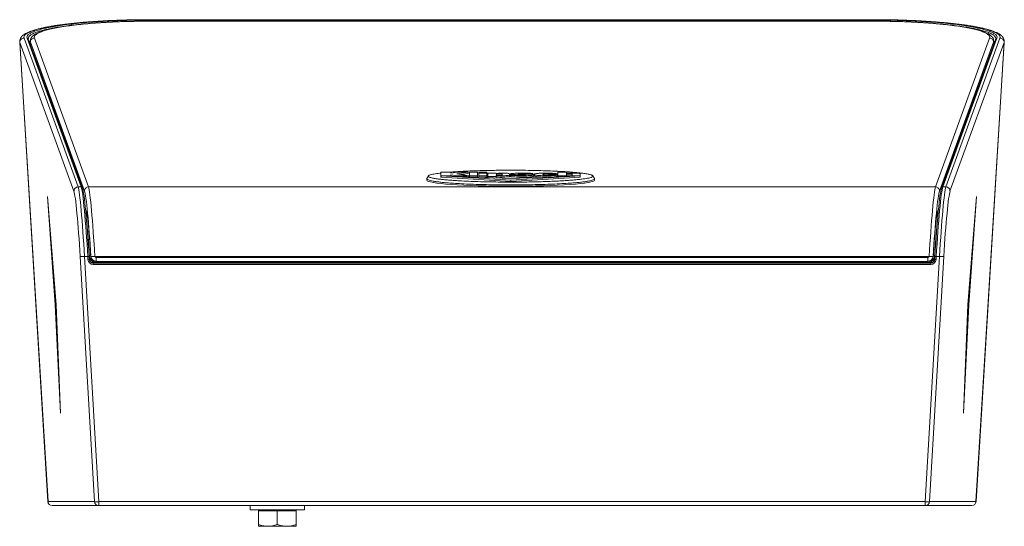
# Model space of a CAD drawing. Units: inches. Extents: x 2.9 to 44.8, y 5.7 to 43.
# Drawn here: x 3.1 to 17.8, y 5.7 to 13.3 of the extents above; entities that cross this region are included whole.
import ezdxf

# ---------------------------------------------------------------- set-up
doc = ezdxf.new("R2010")
doc.units = ezdxf.units.IN
doc.header["$MEASUREMENT"] = 0

msp = doc.modelspace()

# ---------------------------------------------------------------- linework, layer by layer
at = {"color": 250, "linetype": 'Continuous', "lineweight": 15, "true_color": 0x191924}
for p, q in [((15.888, 13.229), (5.053, 13.229)), ((15.888, 13.229), (5.053, 13.229)), ((15.886, 13.252), (5.055, 13.252)), ((15.886, 13.251), (5.055, 13.251)), ((5.057, 13.246), (15.884, 13.246)), ((3.138, 12.922), (3.559, 6.075)), ((3.139, 12.921), (3.139, 12.922)), ((3.141, 12.911), (3.56, 6.075)), ((3.947, 10.696), (3.141, 12.911)), ((3.203, 12.977), (4.009, 10.762)), ((4.055, 10.762), (3.248, 12.978)), ((4.073, 10.749), (3.267, 12.966)), ((3.296, 12.926), (3.299, 12.877)), ((4.105, 10.7), (3.298, 12.916)), ((3.357, 12.978), (4.164, 10.762)), ((17.584, 12.978), (16.778, 10.762)), ((16.837, 10.7), (17.643, 12.916)), ((17.675, 12.966), (16.868, 10.749)), ((17.693, 12.978), (16.886, 10.762)), ((17.738, 12.977), (16.932, 10.762)), ((16.994, 10.696), (17.801, 12.911)), ((17.801, 12.911), (17.381, 6.075)), ((17.382, 6.075), (17.803, 12.922)), ((17.642, 12.877), (17.645, 12.926)), ((17.674, 12.964), (17.675, 12.971)), ((17.802, 12.921), (17.802, 12.922)), ((9.201, 10.883), (9.204, 10.887)), ((9.201, 10.883), (9.201, 10.863)), ((9.225, 10.926), (9.203, 10.887)), ((9.41, 10.981), (9.41, 10.929)), ((9.559, 10.981), (9.41, 10.981)), ((9.41, 10.929), (9.559, 10.929)), ((9.41, 10.929), (9.41, 10.909)), ((9.41, 10.909), (9.417, 10.909)), ((9.417, 10.926), (10.451, 10.864)), ((10.451, 10.889), (9.417, 10.926)), ((9.417, 10.926), (9.417, 10.907)), ((9.417, 10.907), (10.451, 10.844)), ((9.559, 10.965), (9.559, 10.981)), ((9.657, 10.981), (9.559, 10.965)), ((9.559, 10.943), (9.659, 10.929)), ((9.559, 10.929), (9.559, 10.943)), ((9.559, 10.929), (9.559, 10.921)), ((9.559, 10.924), (9.583, 10.92)), ((9.649, 10.955), (9.817, 10.981)), ((9.83, 10.929), (9.649, 10.955)), ((9.817, 10.981), (9.657, 10.981)), ((9.659, 10.929), (9.83, 10.929)), ((9.659, 10.929), (9.659, 10.917)), ((9.714, 10.945), (9.817, 10.961)), ((9.817, 10.981), (9.817, 10.961)), ((9.83, 10.929), (9.83, 10.911)), ((9.958, 10.981), (9.838, 10.981)), ((9.838, 10.981), (9.838, 10.929)), ((9.838, 10.929), (9.838, 10.911)), ((9.838, 10.929), (9.958, 10.929)), ((9.885, 10.909), (9.958, 10.909)), ((9.958, 10.929), (9.958, 10.981)), ((9.958, 10.929), (9.958, 10.909)), ((10.095, 10.981), (9.978, 10.981)), ((9.978, 10.981), (9.978, 10.971)), ((9.978, 10.971), (9.978, 10.965)), ((9.978, 10.971), (10.095, 10.971)), ((10.095, 10.965), (9.978, 10.965)), ((9.978, 10.965), (9.978, 10.929)), ((9.978, 10.929), (10.095, 10.929)), ((9.978, 10.929), (9.978, 10.909)), ((9.978, 10.909), (10.095, 10.909)), ((10.095, 10.971), (10.095, 10.981)), ((10.095, 10.971), (10.095, 10.965)), ((10.095, 10.929), (10.095, 10.965)), ((10.095, 10.929), (10.095, 10.909)), ((10.113, 10.965), (10.113, 10.915)), ((10.235, 10.965), (10.113, 10.965)), ((10.113, 10.915), (10.113, 10.901)), ((10.113, 10.915), (10.235, 10.915)), ((10.235, 10.961), (10.235, 10.965)), ((10.235, 10.915), (10.235, 10.931)), ((10.235, 10.915), (10.235, 10.897)), ((10.24, 10.955), (10.24, 10.939)), ((10.323, 10.938), (10.323, 10.954)), ((10.435, 10.934), (10.435, 10.958)), ((10.435, 10.938), (10.435, 10.954)), ((10.435, 10.938), (10.435, 10.919)), ((10.444, 10.956), (10.444, 10.939)), ((10.565, 10.939), (10.444, 10.939)), ((10.444, 10.939), (10.444, 10.92)), ((11.485, 10.926), (10.451, 10.889)), ((10.451, 10.864), (11.485, 10.926)), ((10.451, 10.844), (11.485, 10.907)), ((10.451, 10.864), (10.451, 10.844)), ((10.563, 10.958), (10.563, 10.955)), ((10.666, 10.955), (10.785, 10.955)), ((10.666, 10.955), (10.666, 10.952)), ((10.785, 10.955), (10.785, 10.946)), ((10.795, 10.919), (10.795, 10.943)), ((10.8, 10.947), (10.8, 10.928)), ((11.029, 10.952), (11.145, 10.952)), ((11.029, 10.952), (11.029, 10.944)), ((11.145, 10.944), (11.029, 10.944)), ((11.145, 10.952), (11.145, 10.944)), ((11.145, 10.944), (11.145, 10.924)), ((11.155, 10.981), (11.155, 10.929)), ((11.283, 10.981), (11.155, 10.981)), ((11.155, 10.929), (11.283, 10.929)), ((11.155, 10.929), (11.155, 10.914)), ((11.283, 10.962), (11.283, 10.981)), ((11.283, 10.929), (11.283, 10.954)), ((11.283, 10.929), (11.283, 10.919)), ((11.366, 10.954), (11.366, 10.929)), ((11.366, 10.929), (11.485, 10.929)), ((11.366, 10.929), (11.366, 10.922)), ((11.485, 10.929), (11.485, 10.96)), ((11.485, 10.929), (11.485, 10.926)), ((11.485, 10.926), (11.485, 10.907)), ((11.7, 10.887), (11.677, 10.926)), ((11.701, 10.863), (11.701, 10.883)), ((4.009, 10.762), (4.055, 10.762)), ((4.073, 10.749), (4.074, 10.747)), ((4.074, 10.747), (4.075, 10.744)), ((4.164, 10.762), (16.778, 10.762)), ((16.867, 10.747), (16.868, 10.749)), ((16.867, 10.744), (16.867, 10.747)), ((16.932, 10.762), (16.886, 10.762)), ((3.68, 9.008), (3.551, 10.621)), ((3.551, 10.621), (3.667, 9.008)), ((17.391, 10.621), (17.262, 9.008)), ((17.274, 9.008), (17.391, 10.621)), ((4.131, 10.392), (4.119, 10.425)), ((16.81, 10.392), (16.822, 10.425)), ((4.254, 6.075), (4.04, 9.727)), ((4.102, 9.727), (4.316, 6.075)), ((4.152, 9.727), (4.102, 9.727)), ((4.155, 9.682), (4.152, 9.727)), ((4.176, 9.675), (4.172, 9.732)), ((4.175, 9.684), (4.172, 9.729)), ((4.172, 9.729), (4.172, 9.729)), ((4.174, 9.725), (4.182, 9.703)), ((4.176, 9.746), (4.196, 9.746)), ((4.176, 9.746), (4.177, 9.731)), ((4.189, 9.655), (4.186, 9.694)), ((4.201, 9.71), (4.203, 9.705)), ((4.257, 9.727), (16.684, 9.727)), ((4.277, 9.709), (16.665, 9.709)), ((16.839, 9.727), (16.625, 6.075)), ((16.687, 6.075), (16.901, 9.727)), ((16.739, 9.705), (16.74, 9.71)), ((16.765, 9.746), (16.746, 9.746)), ((16.753, 9.655), (16.755, 9.694)), ((16.759, 9.703), (16.767, 9.725)), ((16.765, 9.746), (16.764, 9.731)), ((16.766, 9.675), (16.769, 9.732)), ((16.769, 9.729), (16.767, 9.684)), ((16.769, 9.729), (16.769, 9.729)), ((16.789, 9.727), (16.786, 9.682)), ((16.789, 9.727), (16.839, 9.727)), ((4.23, 9.64), (4.234, 9.628)), ((4.263, 9.64), (4.23, 9.64)), ((4.234, 9.628), (4.234, 9.607)), ((4.234, 9.628), (16.707, 9.628)), ((16.707, 9.607), (4.234, 9.607)), ((4.275, 9.639), (4.739, 9.639)), ((4.277, 9.653), (16.665, 9.653)), ((4.739, 9.653), (4.739, 9.639)), ((16.203, 9.64), (4.739, 9.64)), ((4.77, 9.645), (4.77, 9.653)), ((16.171, 9.645), (4.77, 9.645)), ((4.77, 9.645), (4.775, 9.64)), ((4.798, 9.648), (4.798, 9.653)), ((16.144, 9.648), (4.798, 9.648)), ((16.144, 9.648), (16.144, 9.653)), ((16.171, 9.645), (16.166, 9.64)), ((16.171, 9.645), (16.171, 9.653)), ((16.203, 9.653), (16.203, 9.639)), ((16.666, 9.639), (16.203, 9.639)), ((16.712, 9.64), (16.679, 9.64)), ((16.707, 9.628), (16.712, 9.64)), ((16.707, 9.628), (16.707, 9.607)), ((3.667, 9.008), (3.748, 7.395)), ((3.748, 7.395), (3.68, 9.008)), ((17.262, 9.008), (17.193, 7.395)), ((17.193, 7.395), (17.274, 9.008)), ((3.56, 6.075), (4.254, 6.075)), ((4.316, 6.016), (3.622, 6.016)), ((4.316, 6.075), (16.625, 6.075)), ((4.316, 6.016), (4.316, 6.075)), ((16.625, 6.016), (4.316, 6.016)), ((6.569, 6.016), (6.569, 5.951)), ((7.381, 5.951), (7.381, 6.016)), ((16.625, 6.016), (16.625, 6.075)), ((16.625, 6.016), (17.319, 6.016)), ((17.381, 6.075), (16.687, 6.075)), ((7.381, 5.951), (6.569, 5.951)), ((6.694, 5.951), (6.694, 5.936)), ((6.694, 5.936), (6.694, 5.733)), ((6.694, 5.936), (6.834, 5.936)), ((6.834, 5.936), (6.975, 5.936)), ((6.975, 5.936), (6.975, 5.733)), ((6.975, 5.936), (7.115, 5.936)), ((7.115, 5.936), (7.256, 5.936)), ((7.256, 5.936), (7.256, 5.951)), ((7.256, 5.936), (7.256, 5.733)), ((6.694, 5.708), (6.834, 5.708)), ((6.834, 5.708), (7.115, 5.708)), ((7.256, 5.708), (7.115, 5.708))]:
    msp.add_line(p, q, dxfattribs=at)
at = {"color": 251, "linetype": 'Continuous', "lineweight": 15, "true_color": 0x6a6a6a}
for p, q in [((5.053, 13.229), (5.053, 13.229)), ((5.055, 13.251), (5.055, 13.252)), ((5.057, 13.246), (5.057, 13.229)), ((15.884, 13.246), (15.884, 13.229)), ((15.886, 13.251), (15.886, 13.252)), ((15.888, 13.229), (15.888, 13.229)), ((3.298, 12.916), (3.301, 12.872)), ((17.643, 12.916), (17.641, 12.872)), ((4.131, 10.392), (4.122, 10.392)), ((16.81, 10.392), (16.819, 10.392)), ((4.171, 9.747), (4.177, 9.731)), ((4.196, 9.732), (4.198, 9.728)), ((4.277, 9.653), (4.277, 9.709)), ((16.665, 9.653), (16.665, 9.709)), ((16.745, 9.732), (16.743, 9.728)), ((16.77, 9.747), (16.764, 9.731)), ((3.56, 6.075), (3.56, 6.075)), ((17.382, 6.075), (17.381, 6.075))]:
    msp.add_line(p, q, dxfattribs=at)
at = {"color": 250, "linetype": 'Continuous', "lineweight": 15, "true_color": 0x191924}
for centre, radius, start, end in [((3.203, 12.915), 0.0626, 90.2082, 182.8165), ((3.357, 12.919), 0.0592, 90.2082, 182.8165), ((17.584, 12.919), 0.0592, 357.1835, 89.7918), ((17.738, 12.915), 0.0626, 357.1835, 89.7918), ((4.01, 10.699), 0.0626, 90.2082, 182.8165), ((4.164, 10.703), 0.0592, 90.2082, 182.8165), ((16.777, 10.703), 0.0592, 357.1835, 89.7918), ((16.932, 10.699), 0.0626, 357.1835, 89.7918), ((4.071, 10.009), 0.284, 263.703, 276.297), ((4.227, 9.997), 0.271, 263.784, 276.2745), ((4.221, 9.991), 0.266, 265.025, 277.6984), ((16.714, 9.997), 0.271, 263.7255, 276.216), ((16.72, 9.991), 0.266, 262.3016, 274.975), ((16.87, 10.009), 0.284, 263.703, 276.297), ((3.621, 6.079), 0.0625, 183.6069, 270), ((3.622, 6.079), 0.0625, 183.4721, 269.9762), ((4.285, 6.357), 0.284, 263.703, 276.297), ((4.316, 6.079), 0.0625, 183.4721, 269.9762), ((16.656, 6.357), 0.284, 263.703, 276.297), ((16.625, 6.079), 0.0625, 270.0238, 356.5279), ((17.319, 6.079), 0.0625, 270.0238, 356.5279), ((17.32, 6.079), 0.0625, 270, 356.3371)]:
    msp.add_arc(centre, radius, start, end, dxfattribs=at)
at = {"color": 251, "linetype": 'Continuous', "lineweight": 15, "true_color": 0x6a6a6a}
for centre, radius, start, end in [((3.248, 12.959), 0.0195, 20.1371, 90.6642), ((17.693, 12.959), 0.0195, 89.3968, 159.8019), ((4.055, 10.742), 0.0195, 20.1371, 90.6642), ((16.886, 10.742), 0.0195, 89.3968, 159.8019), ((4.153, 9.807), 0.0799, 269.7154, 283.944), ((4.155, 9.762), 0.0799, 269.7154, 283.944), ((16.786, 9.762), 0.0799, 256.056, 270.2846), ((16.789, 9.807), 0.0799, 256.056, 270.2846)]:
    msp.add_arc(centre, radius, start, end, dxfattribs=at)
at = {"color": 250, "linetype": 'Continuous', "lineweight": 15, "true_color": 0x191924}
for centre, major_axis, ratio, start_param, end_param in [((10.451, 10.863), (1.25, 0), 0.073375, 3.141593, 6.282964), ((11.324, 10.954), (0.0416, 0), 0.067614, 0, 3.141593), ((11.324, 10.934), (0.0416, 0), 0.067614, 0, 3.141593), ((4.06, 9.787), (-0.057, 0.984), 0.039719, 4.649022, 6.141278), ((4.108, 9.787), (-0.059, 0.984), 0.041551, 4.648805, 6.141062), ((4.127, 9.788), (-0.059, 0.965), 0.042393, 4.648703, 6.140959), ((4.214, 9.787), (-0.057, 0.984), 0.039867, 4.649515, 6.141261), ((16.727, 9.787), (0.057, 0.984), 0.039867, 0.141924, 1.63367), ((16.814, 9.788), (0.059, 0.965), 0.042393, 0.142226, 1.634483), ((16.834, 9.787), (0.059, 0.984), 0.041551, 0.142123, 1.63438), ((16.881, 9.787), (0.057, 0.984), 0.039719, 0.141907, 1.634164), ((3.997, 9.783), (-0.057, 0.922), 0.042393, 4.648703, 6.140959), ((4.155, 9.784), (-0.057, 0.925), 0.042393, 4.649213, 6.140959), ((16.786, 9.784), (0.057, 0.925), 0.042393, 0.142226, 1.633972), ((16.944, 9.783), (0.057, 0.922), 0.042393, 0.142226, 1.634483), ((4.234, 9.686), (0.0563, -0.0554), 0.996026, 3.974906, 5.491126), ((4.267, 9.758), (0.0986, 0), 0.989, 3.384295, 3.487137), ((4.234, 9.687), (-0.0343, 0.0486), 0.991925, 1.012165, 2.528385), ((4.275, 9.736), (0.0986, 0), 0.989, 3.196168, 4.712389), ((4.275, 9.736), (0.0788, 0), 0.989, 3.487137, 4.712389), ((4.277, 9.732), (0.0753, 0.0231), 0.992337, 3.192086, 3.379452), ((4.277, 9.729), (0.0141, -0.0138), 0.996026, 3.99887, 5.491126), ((16.665, 9.729), (0.0141, 0.0138), 0.996026, 3.933652, 5.425908), ((16.666, 9.736), (0.0986, 0), 0.989, 4.712389, 6.22861), ((16.666, 9.736), (0.0788, 0), 0.989, 4.712389, 5.937641), ((16.708, 9.687), (0.0343, 0.0486), 0.991925, 3.7548, 5.271021), ((16.708, 9.686), (0.0563, 0.0554), 0.996026, 3.933652, 5.449872), ((16.665, 9.732), (0.0753, -0.0231), 0.992337, 6.052428, 6.499696), ((16.674, 9.758), (0.0986, 0), 0.989, 5.937641, 6.040483), ((4.232, 9.691), (0.0587, 0.0088), 0.86379, 3.374877, 4.540058), ((16.709, 9.691), (0.0587, -0.0088), 0.86379, 4.88472, 6.049901)]:
    msp.add_ellipse(centre, major_axis=major_axis, ratio=ratio, start_param=start_param, end_param=end_param, dxfattribs=at)
at = {"color": 251, "linetype": 'Continuous', "lineweight": 15, "true_color": 0x6a6a6a}
msp.add_ellipse((4.277, 9.732), major_axis=(0.0753, 0.0231), ratio=0.992337, start_param=2.925082, end_param=3.192086, dxfattribs=at)
at = {"color": 250, "linetype": 'Continuous', "lineweight": 15, "true_color": 0x191924}
for points, knots in [([(4.935, 13.251), (4.919, 13.251), (4.869, 13.25), (4.785, 13.249), (4.686, 13.246), (4.584, 13.243), (4.482, 13.239), (4.379, 13.234), (4.278, 13.227), (4.18, 13.22), (4.083, 13.213), (3.99, 13.204), (3.9, 13.195), (3.815, 13.185), (3.734, 13.174), (3.658, 13.163), (3.587, 13.151), (3.52, 13.138), (3.458, 13.124), (3.401, 13.11), (3.349, 13.095), (3.301, 13.079), (3.259, 13.062), (3.221, 13.044), (3.193, 13.025), (3.171, 13.006), (3.155, 12.985), (3.143, 12.961), (3.139, 12.938), (3.14, 12.926), (3.14, 12.921)], [0, 0, 0, 0, 0.017383, 0.051578, 0.088306, 0.123527, 0.161273, 0.199361, 0.237763, 0.27642, 0.315266, 0.354225, 0.393216, 0.432138, 0.470925, 0.509545, 0.548055, 0.58685, 0.626152, 0.66593, 0.706173, 0.746916, 0.788281, 0.830541, 0.874086, 0.901988, 0.928054, 0.955149, 0.981664, 1, 1, 1, 1]), ([(5.055, 13.251), (4.928, 13.251), (4.803, 13.249), (4.649, 13.245), (4.618, 13.244), (4.557, 13.241), (4.526, 13.24), (4.436, 13.236), (4.378, 13.233), (4.263, 13.226), (4.207, 13.222), (4.098, 13.213), (4.045, 13.209), (3.89, 13.193), (3.796, 13.182), (3.667, 13.163), (3.627, 13.156), (3.569, 13.146), (3.551, 13.142), (3.515, 13.135), (3.498, 13.131), (3.415, 13.112), (3.36, 13.097), (3.306, 13.076), (3.296, 13.072), (3.277, 13.064), (3.268, 13.059), (3.244, 13.047), (3.232, 13.038), (3.203, 13.012), (3.197, 12.995), (3.203, 12.977)], [0, 0, 0, 0, 0.125, 0.125, 0.15625, 0.15625, 0.1875, 0.1875, 0.25, 0.25, 0.3125, 0.3125, 0.375, 0.375, 0.5, 0.5, 0.5625, 0.5625, 0.59375, 0.59375, 0.625, 0.625, 0.75, 0.75, 0.78125, 0.78125, 0.8125, 0.8125, 0.875, 0.875, 1, 1, 1, 1]), ([(3.248, 12.978), (3.242, 12.996), (3.248, 13.013), (3.276, 13.038), (3.288, 13.046), (3.312, 13.059), (3.32, 13.063), (3.339, 13.071), (3.349, 13.075), (3.402, 13.095), (3.455, 13.11), (3.536, 13.129), (3.553, 13.132), (3.588, 13.139), (3.606, 13.143), (3.662, 13.153), (3.702, 13.159), (3.827, 13.178), (3.919, 13.189), (4.071, 13.204), (4.123, 13.209), (4.229, 13.217), (4.284, 13.221), (4.395, 13.228), (4.453, 13.231), (4.541, 13.235), (4.57, 13.236), (4.63, 13.238), (4.66, 13.239), (4.811, 13.244), (4.933, 13.246), (5.057, 13.246)], [0, 0, 0, 0, 0.125, 0.125, 0.1875, 0.1875, 0.21875, 0.21875, 0.25, 0.25, 0.375, 0.375, 0.40625, 0.40625, 0.4375, 0.4375, 0.5, 0.5, 0.625, 0.625, 0.6875, 0.6875, 0.75, 0.75, 0.8125, 0.8125, 0.84375, 0.84375, 0.875, 0.875, 1, 1, 1, 1]), ([(5.053, 13.229), (5.027, 13.229), (4.967, 13.229), (4.874, 13.228), (4.772, 13.226), (4.671, 13.223), (4.571, 13.22), (4.472, 13.215), (4.375, 13.209), (4.279, 13.203), (4.186, 13.196), (4.096, 13.188), (4.009, 13.179), (3.927, 13.169), (3.849, 13.159), (3.776, 13.148), (3.708, 13.137), (3.644, 13.125), (3.585, 13.112), (3.53, 13.098), (3.481, 13.084), (3.436, 13.068), (3.397, 13.052), (3.364, 13.034), (3.338, 13.015), (3.319, 12.996), (3.306, 12.975), (3.297, 12.954), (3.295, 12.935), (3.296, 12.927), (3.296, 12.925)], [0, 0, 0, 0, 0.0291505, 0.0652648, 0.1032247, 0.1413572, 0.1792096, 0.2171699, 0.2555826, 0.2943657, 0.3334234, 0.3726476, 0.411924, 0.4511019, 0.4900809, 0.5287987, 0.5674559, 0.6065751, 0.6461585, 0.6861869, 0.7266695, 0.7676769, 0.8093973, 0.8522101, 0.8902848, 0.921417, 0.947863, 0.9720186, 0.9953541, 1, 1, 1, 1]), ([(5.053, 13.229), (4.937, 13.229), (4.823, 13.227), (4.654, 13.222), (4.599, 13.22), (4.516, 13.216), (4.489, 13.215), (4.435, 13.212), (4.408, 13.211), (4.276, 13.203), (4.176, 13.195), (4.035, 13.181), (3.989, 13.176), (3.903, 13.165), (3.861, 13.16), (3.783, 13.148), (3.746, 13.142), (3.693, 13.132), (3.676, 13.129), (3.644, 13.123), (3.628, 13.119), (3.552, 13.102), (3.501, 13.088), (3.442, 13.065), (3.424, 13.058), (3.402, 13.046), (3.396, 13.042), (3.384, 13.034), (3.379, 13.03), (3.357, 13.01), (3.351, 12.994), (3.357, 12.978)], [0, 0, 0, 0, 0.125, 0.125, 0.1875, 0.1875, 0.21875, 0.21875, 0.25, 0.25, 0.375, 0.375, 0.4375, 0.4375, 0.5, 0.5, 0.5625, 0.5625, 0.59375, 0.59375, 0.625, 0.625, 0.75, 0.75, 0.8125, 0.8125, 0.84375, 0.84375, 0.875, 0.875, 1, 1, 1, 1]), ([(5.055, 13.251), (5.035, 13.251), (4.995, 13.251), (4.955, 13.251), (4.935, 13.251)], [0, 0, 0, 0, 0.500132, 1, 1, 1, 1]), ([(15.884, 13.246), (16.008, 13.246), (16.131, 13.244), (16.281, 13.239), (16.311, 13.238), (16.371, 13.236), (16.401, 13.235), (16.489, 13.231), (16.546, 13.228), (16.658, 13.221), (16.712, 13.217), (16.819, 13.209), (16.871, 13.204), (17.022, 13.189), (17.114, 13.178), (17.24, 13.159), (17.279, 13.153), (17.335, 13.143), (17.354, 13.139), (17.389, 13.132), (17.405, 13.129), (17.486, 13.11), (17.54, 13.095), (17.593, 13.075), (17.603, 13.071), (17.621, 13.063), (17.63, 13.059), (17.653, 13.046), (17.665, 13.038), (17.693, 13.013), (17.699, 12.996), (17.693, 12.978)], [0, 0, 0, 0, 0.125, 0.125, 0.15625, 0.15625, 0.1875, 0.1875, 0.25, 0.25, 0.3125, 0.3125, 0.375, 0.375, 0.5, 0.5, 0.5625, 0.5625, 0.59375, 0.59375, 0.625, 0.625, 0.75, 0.75, 0.78125, 0.78125, 0.8125, 0.8125, 0.875, 0.875, 1, 1, 1, 1]), ([(16.006, 13.251), (15.987, 13.251), (15.947, 13.251), (15.907, 13.251), (15.886, 13.251)], [0, 0, 0, 0, 0.483249, 1, 1, 1, 1]), ([(15.886, 13.251), (16.013, 13.251), (16.138, 13.249), (16.292, 13.245), (16.323, 13.244), (16.384, 13.241), (16.415, 13.24), (16.505, 13.236), (16.563, 13.233), (16.678, 13.226), (16.734, 13.222), (16.843, 13.213), (16.896, 13.209), (17.051, 13.193), (17.145, 13.182), (17.274, 13.163), (17.314, 13.156), (17.372, 13.146), (17.391, 13.142), (17.426, 13.135), (17.444, 13.131), (17.526, 13.112), (17.581, 13.097), (17.635, 13.076), (17.646, 13.072), (17.665, 13.064), (17.673, 13.059), (17.697, 13.047), (17.71, 13.038), (17.738, 13.012), (17.745, 12.995), (17.738, 12.977)], [0, 0, 0, 0, 0.125, 0.125, 0.15625, 0.15625, 0.1875, 0.1875, 0.25, 0.25, 0.3125, 0.3125, 0.375, 0.375, 0.5, 0.5, 0.5625, 0.5625, 0.59375, 0.59375, 0.625, 0.625, 0.75, 0.75, 0.78125, 0.78125, 0.8125, 0.8125, 0.875, 0.875, 1, 1, 1, 1]), ([(17.645, 12.926), (17.645, 12.933), (17.645, 12.946), (17.64, 12.967), (17.629, 12.987), (17.614, 13.005), (17.593, 13.023), (17.566, 13.04), (17.531, 13.058), (17.488, 13.074), (17.44, 13.09), (17.387, 13.104), (17.329, 13.118), (17.267, 13.131), (17.199, 13.143), (17.128, 13.154), (17.053, 13.165), (16.973, 13.174), (16.888, 13.183), (16.8, 13.192), (16.708, 13.2), (16.613, 13.206), (16.515, 13.212), (16.416, 13.218), (16.315, 13.222), (16.214, 13.225), (16.112, 13.228), (16.008, 13.229), (15.933, 13.229), (15.893, 13.229), (15.888, 13.229)], [0, 0, 0, 0, 0.019215, 0.040545, 0.065434, 0.092377, 0.123726, 0.161185, 0.204222, 0.247703, 0.289887, 0.331168, 0.371832, 0.411999, 0.451704, 0.490945, 0.529724, 0.568461, 0.607485, 0.646715, 0.68605, 0.725359, 0.764509, 0.803391, 0.841909, 0.879987, 0.917678, 0.956006, 0.994344, 1, 1, 1, 1]), ([(15.888, 13.229), (16.004, 13.229), (16.119, 13.227), (16.287, 13.222), (16.343, 13.22), (16.425, 13.216), (16.453, 13.215), (16.507, 13.212), (16.533, 13.211), (16.665, 13.203), (16.765, 13.195), (16.906, 13.181), (16.952, 13.176), (17.039, 13.165), (17.08, 13.16), (17.158, 13.148), (17.195, 13.142), (17.248, 13.132), (17.265, 13.129), (17.298, 13.123), (17.314, 13.119), (17.39, 13.102), (17.44, 13.088), (17.5, 13.065), (17.517, 13.058), (17.539, 13.046), (17.545, 13.042), (17.557, 13.034), (17.562, 13.03), (17.584, 13.01), (17.59, 12.994), (17.584, 12.978)], [0, 0, 0, 0, 0.125, 0.125, 0.1875, 0.1875, 0.21875, 0.21875, 0.25, 0.25, 0.375, 0.375, 0.4375, 0.4375, 0.5, 0.5, 0.5625, 0.5625, 0.59375, 0.59375, 0.625, 0.625, 0.75, 0.75, 0.8125, 0.8125, 0.84375, 0.84375, 0.875, 0.875, 1, 1, 1, 1]), ([(17.801, 12.921), (17.801, 12.926), (17.802, 12.938), (17.798, 12.961), (17.787, 12.985), (17.77, 13.006), (17.751, 13.023), (17.725, 13.041), (17.69, 13.059), (17.648, 13.077), (17.6, 13.093), (17.546, 13.109), (17.488, 13.123), (17.425, 13.137), (17.358, 13.15), (17.286, 13.162), (17.21, 13.174), (17.129, 13.184), (17.045, 13.194), (16.955, 13.204), (16.862, 13.212), (16.766, 13.22), (16.666, 13.227), (16.564, 13.233), (16.46, 13.239), (16.354, 13.243), (16.252, 13.247), (16.152, 13.249), (16.071, 13.25), (16.022, 13.251), (16.006, 13.251)], [0, 0, 0, 0, 0.019226, 0.044579, 0.071441, 0.0978, 0.124228, 0.160446, 0.202484, 0.246053, 0.288391, 0.329764, 0.370465, 0.410625, 0.450286, 0.489443, 0.528084, 0.566526, 0.605185, 0.644029, 0.683, 0.722025, 0.761006, 0.79986, 0.838514, 0.876907, 0.91499, 0.948366, 0.983461, 1, 1, 1, 1]), ([(9.224, 10.922), (9.226, 10.917), (9.23, 10.911), (9.252, 10.903), (9.273, 10.897), (9.299, 10.891), (9.327, 10.886), (9.36, 10.881), (9.4, 10.876), (9.45, 10.871), (9.509, 10.865), (9.574, 10.86), (9.645, 10.855), (9.739, 10.849), (9.859, 10.844), (10.004, 10.839), (10.152, 10.836), (10.303, 10.834), (10.439, 10.833), (10.56, 10.833), (10.667, 10.834), (10.773, 10.836), (10.88, 10.839), (10.985, 10.842), (11.088, 10.846), (11.179, 10.85), (11.261, 10.855), (11.331, 10.86), (11.396, 10.865), (11.455, 10.871), (11.509, 10.877), (11.556, 10.883), (11.597, 10.89), (11.637, 10.898), (11.67, 10.909), (11.683, 10.922), (11.672, 10.932), (11.655, 10.939), (11.643, 10.943), (11.625, 10.948), (11.603, 10.952), (11.574, 10.957), (11.542, 10.962), (11.501, 10.968), (11.451, 10.973), (11.392, 10.979), (11.327, 10.984), (11.257, 10.989), (11.163, 10.994), (11.043, 11), (10.898, 11.004), (10.749, 11.008), (10.6, 11.01), (10.464, 11.01), (10.342, 11.01), (10.236, 11.009), (10.129, 11.007), (10.023, 11.005), (9.918, 11.002), (9.817, 10.998), (9.726, 10.993), (9.645, 10.988), (9.585, 10.984), (9.551, 10.982), (9.539, 10.981)], [0, 0, 0, 0, 0.01691, 0.025619, 0.034684, 0.042868, 0.051334, 0.060143, 0.069351, 0.081882, 0.094982, 0.108727, 0.123184, 0.13841, 0.164856, 0.192595, 0.220563, 0.247919, 0.2757, 0.295476, 0.315022, 0.33438, 0.354404, 0.374625, 0.394125, 0.412975, 0.428139, 0.442557, 0.456286, 0.469391, 0.481949, 0.494133, 0.505654, 0.516658, 0.534384, 0.551249, 0.568073, 0.573848, 0.579772, 0.585886, 0.59403, 0.602471, 0.611268, 0.620478, 0.632994, 0.646069, 0.659777, 0.674182, 0.689343, 0.715877, 0.743652, 0.771558, 0.79877, 0.826376, 0.846239, 0.865858, 0.885279, 0.905206, 0.92519, 0.944463, 0.963093, 0.978232, 0.992643, 1, 1, 1, 1]), ([(11.698, 10.887), (11.7, 10.886), (11.704, 10.881), (11.697, 10.874), (11.679, 10.865), (11.648, 10.856), (11.607, 10.847), (11.554, 10.839), (11.49, 10.831), (11.417, 10.824), (11.324, 10.817), (11.21, 10.81), (11.075, 10.803), (10.928, 10.798), (10.774, 10.794), (10.614, 10.792), (10.451, 10.791), (10.289, 10.792), (10.129, 10.794), (9.974, 10.798), (9.828, 10.803), (9.692, 10.81), (9.578, 10.817), (9.486, 10.824), (9.413, 10.831), (9.349, 10.839), (9.296, 10.847), (9.254, 10.856), (9.224, 10.865), (9.205, 10.874), (9.203, 10.88), (9.201, 10.883)], [0, 0, 0, 0, 0.010324, 0.031241, 0.052668, 0.075062, 0.09879, 0.124114, 0.151194, 0.180101, 0.210828, 0.254496, 0.300969, 0.349823, 0.400536, 0.452525, 0.505162, 0.557799, 0.609787, 0.660501, 0.709354, 0.755828, 0.799495, 0.830223, 0.85913, 0.88621, 0.911534, 0.935261, 0.957655, 0.979083, 1, 1, 1, 1]), ([(9.41, 10.968), (9.406, 10.968), (9.384, 10.965), (9.349, 10.961), (9.307, 10.954), (9.267, 10.945), (9.232, 10.935), (9.227, 10.926), (9.224, 10.922)], [0, 0, 0, 0, 0.0456425, 0.213374, 0.372331, 0.5244879, 0.768413, 1, 1, 1, 1]), ([(10.435, 10.954), (10.435, 10.956), (10.436, 10.959), (10.416, 10.963), (10.387, 10.965), (10.351, 10.966), (10.311, 10.966), (10.268, 10.965), (10.246, 10.962), (10.235, 10.961)], [0, 0, 0, 0, 0.1242344, 0.2489039, 0.3740772, 0.4995324, 0.6699132, 0.8333238, 1, 1, 1, 1]), ([(10.235, 10.931), (10.246, 10.931), (10.268, 10.929), (10.308, 10.928), (10.345, 10.928), (10.38, 10.929), (10.408, 10.931), (10.43, 10.934), (10.433, 10.937), (10.435, 10.938)], [0, 0, 0, 0, 0.152153, 0.31164, 0.488561, 0.619669, 0.743838, 0.869563, 1, 1, 1, 1]), ([(10.235, 10.912), (10.246, 10.911), (10.268, 10.909), (10.308, 10.909), (10.345, 10.909), (10.38, 10.909), (10.408, 10.911), (10.43, 10.914), (10.433, 10.917), (10.435, 10.919)], [0, 0, 0, 0, 0.152153, 0.31164, 0.488561, 0.619669, 0.743838, 0.869563, 1, 1, 1, 1]), ([(10.323, 10.954), (10.322, 10.955), (10.322, 10.955), (10.318, 10.956), (10.309, 10.957), (10.297, 10.958), (10.281, 10.957), (10.261, 10.957), (10.247, 10.955), (10.24, 10.955)], [0, 0, 0, 0, 0.06503, 0.127152, 0.2491606, 0.3759498, 0.5017227, 0.7510207, 1, 1, 1, 1]), ([(10.24, 10.939), (10.241, 10.939), (10.242, 10.938), (10.248, 10.937), (10.259, 10.936), (10.281, 10.935), (10.303, 10.935), (10.316, 10.936), (10.321, 10.937), (10.322, 10.938), (10.323, 10.938)], [0, 0, 0, 0, 0.061616, 0.126389, 0.251643, 0.500329, 0.748418, 0.87325, 0.937642, 1, 1, 1, 1]), ([(10.785, 10.955), (10.785, 10.956), (10.784, 10.959), (10.774, 10.962), (10.756, 10.964), (10.728, 10.965), (10.691, 10.966), (10.648, 10.966), (10.605, 10.966), (10.561, 10.966), (10.517, 10.965), (10.48, 10.963), (10.454, 10.959), (10.443, 10.956), (10.443, 10.951), (10.462, 10.947), (10.499, 10.945), (10.55, 10.943), (10.597, 10.943), (10.637, 10.944), (10.658, 10.943), (10.671, 10.942), (10.675, 10.94), (10.675, 10.939), (10.669, 10.937), (10.656, 10.936), (10.636, 10.936), (10.612, 10.936), (10.59, 10.936), (10.57, 10.937), (10.566, 10.939), (10.565, 10.939)], [0, 0, 0, 0, 0.029179, 0.056845, 0.082573, 0.108634, 0.163286, 0.214298, 0.264583, 0.316875, 0.370315, 0.423785, 0.458566, 0.493458, 0.528664, 0.563554, 0.616778, 0.668706, 0.750277, 0.781572, 0.812557, 0.824487, 0.836133, 0.848084, 0.859721, 0.87954, 0.899742, 0.930102, 0.965122, 0.982736, 1, 1, 1, 1]), ([(10.444, 10.939), (10.445, 10.938), (10.446, 10.936), (10.457, 10.934), (10.474, 10.932), (10.5, 10.93), (10.535, 10.928), (10.578, 10.928), (10.622, 10.928), (10.668, 10.928), (10.713, 10.929), (10.753, 10.931), (10.78, 10.934), (10.793, 10.938), (10.796, 10.942), (10.786, 10.946), (10.765, 10.949), (10.736, 10.951), (10.694, 10.952), (10.653, 10.952), (10.613, 10.952), (10.589, 10.952), (10.571, 10.953), (10.564, 10.954), (10.562, 10.955), (10.563, 10.956), (10.567, 10.957), (10.575, 10.958), (10.592, 10.958), (10.616, 10.958), (10.641, 10.958), (10.657, 10.957), (10.665, 10.956), (10.666, 10.956), (10.666, 10.955)], [0, 0, 0, 0, 0.026038, 0.051462, 0.077142, 0.10328, 0.154759, 0.206014, 0.258407, 0.312321, 0.367687, 0.421978, 0.45716, 0.493236, 0.52943, 0.565466, 0.60104, 0.636782, 0.671586, 0.75265, 0.783541, 0.814047, 0.837095, 0.84887, 0.854735, 0.860557, 0.869259, 0.877943, 0.895468, 0.929894, 0.964893, 0.982257, 0.99124, 1, 1, 1, 1]), ([(10.444, 10.92), (10.445, 10.919), (10.446, 10.917), (10.457, 10.914), (10.474, 10.912), (10.5, 10.91), (10.535, 10.909), (10.578, 10.908), (10.622, 10.908), (10.668, 10.908), (10.713, 10.909), (10.753, 10.911), (10.779, 10.914), (10.793, 10.918), (10.793, 10.92), (10.793, 10.921)], [0, 0, 0, 0, 0.05017, 0.099157, 0.148638, 0.199002, 0.298192, 0.39695, 0.497903, 0.601784, 0.708463, 0.813073, 0.880862, 0.950373, 1, 1, 1, 1]), ([(11.145, 10.952), (11.144, 10.953), (11.141, 10.956), (11.125, 10.96), (11.103, 10.962), (11.068, 10.965), (11.019, 10.966), (10.96, 10.967), (10.901, 10.966), (10.851, 10.963), (10.819, 10.958), (10.803, 10.953), (10.801, 10.949), (10.8, 10.947)], [0, 0, 0, 0, 0.0626783, 0.1251482, 0.1879511, 0.2505767, 0.3743922, 0.4995075, 0.6250251, 0.7491643, 0.8324078, 0.9154581, 1, 1, 1, 1]), ([(10.8, 10.947), (10.801, 10.945), (10.803, 10.941), (10.821, 10.936), (10.856, 10.932), (10.905, 10.929), (10.966, 10.928), (11.026, 10.928), (11.076, 10.929), (11.11, 10.932), (11.131, 10.936), (11.143, 10.939), (11.144, 10.942), (11.145, 10.944)], [0, 0, 0, 0, 0.08467, 0.167088, 0.24999, 0.373959, 0.498967, 0.625599, 0.749303, 0.811554, 0.873357, 0.935984, 1, 1, 1, 1]), ([(10.8, 10.928), (10.801, 10.926), (10.803, 10.922), (10.821, 10.917), (10.856, 10.912), (10.905, 10.909), (10.955, 10.908), (10.984, 10.908), (10.994, 10.909)], [0, 0, 0, 0, 0.151901, 0.299761, 0.448489, 0.670892, 0.895158, 1, 1, 1, 1]), ([(11.029, 10.944), (11.028, 10.943), (11.027, 10.942), (11.02, 10.94), (11.011, 10.939), (11.002, 10.938), (10.987, 10.938), (10.968, 10.938), (10.948, 10.939), (10.936, 10.942), (10.928, 10.945), (10.928, 10.949), (10.935, 10.953), (10.95, 10.956), (10.965, 10.957), (10.982, 10.957), (10.997, 10.957), (11.01, 10.956), (11.02, 10.955), (11.026, 10.953), (11.028, 10.952), (11.028, 10.952), (11.029, 10.952)], [0, 0, 0, 0, 0.046557, 0.091186, 0.120076, 0.150894, 0.188043, 0.255314, 0.313335, 0.377565, 0.445636, 0.545702, 0.653364, 0.705714, 0.75333, 0.802709, 0.853163, 0.888615, 0.928117, 0.973414, 0.98844, 1, 1, 1, 1]), ([(11.102, 10.912), (11.105, 10.913), (11.116, 10.913), (11.13, 10.916), (11.143, 10.92), (11.144, 10.923), (11.145, 10.924)], [0, 0, 0, 0, 0.083177, 0.383858, 0.688554, 1, 1, 1, 1]), ([(11.485, 10.96), (11.485, 10.961), (11.483, 10.962), (11.468, 10.964), (11.444, 10.966), (11.412, 10.967), (11.379, 10.968), (11.347, 10.967), (11.317, 10.967), (11.292, 10.965), (11.286, 10.963), (11.283, 10.962)], [0, 0, 0, 0, 0.0644238, 0.1310203, 0.2678183, 0.3980347, 0.5327006, 0.6717345, 0.7992318, 0.9048854, 1, 1, 1, 1]), ([(4.131, 10.392), (4.133, 10.386), (4.135, 10.378), (4.14, 10.357), (4.142, 10.343), (4.146, 10.318), (4.148, 10.309), (4.15, 10.289), (4.152, 10.278), (4.156, 10.243), (4.159, 10.217), (4.163, 10.173), (4.165, 10.157), (4.168, 10.125), (4.169, 10.109), (4.172, 10.075), (4.174, 10.057), (4.177, 10.021), (4.178, 10.003), (4.183, 9.946), (4.185, 9.907), (4.189, 9.847), (4.191, 9.827), (4.193, 9.797), (4.193, 9.787), (4.195, 9.766), (4.195, 9.756), (4.196, 9.746)], [0, 0, 0, 0, 0.125, 0.125, 0.25, 0.25, 0.3125, 0.3125, 0.375, 0.375, 0.5, 0.5, 0.5625, 0.5625, 0.625, 0.625, 0.6875, 0.6875, 0.75, 0.75, 0.875, 0.875, 0.9375, 0.9375, 0.96875, 0.96875, 1, 1, 1, 1]), ([(16.81, 10.392), (16.808, 10.386), (16.806, 10.378), (16.801, 10.357), (16.799, 10.343), (16.795, 10.318), (16.794, 10.309), (16.791, 10.289), (16.79, 10.278), (16.785, 10.243), (16.783, 10.217), (16.778, 10.173), (16.777, 10.157), (16.774, 10.125), (16.772, 10.109), (16.769, 10.075), (16.768, 10.057), (16.765, 10.021), (16.763, 10.003), (16.759, 9.946), (16.756, 9.907), (16.752, 9.847), (16.751, 9.827), (16.749, 9.797), (16.748, 9.787), (16.747, 9.766), (16.746, 9.756), (16.746, 9.746)], [0, 0, 0, 0, 0.125, 0.125, 0.25, 0.25, 0.3125, 0.3125, 0.375, 0.375, 0.5, 0.5, 0.5625, 0.5625, 0.625, 0.625, 0.6875, 0.6875, 0.75, 0.75, 0.875, 0.875, 0.9375, 0.9375, 0.96875, 0.96875, 1, 1, 1, 1]), ([(4.134, 10.257), (4.135, 10.248), (4.138, 10.223), (4.144, 10.168), (4.151, 10.091), (4.159, 10), (4.166, 9.901), (4.172, 9.816), (4.175, 9.763), (4.176, 9.746)], [0, 0, 0, 0, 0.076237, 0.217936, 0.388466, 0.56394, 0.735098, 0.911466, 1, 1, 1, 1]), ([(16.807, 10.257), (16.806, 10.248), (16.803, 10.223), (16.797, 10.168), (16.79, 10.091), (16.783, 10), (16.775, 9.901), (16.769, 9.816), (16.766, 9.763), (16.765, 9.746)], [0, 0, 0, 0, 0.0754698, 0.2172869, 0.3879584, 0.5635777, 0.7348785, 0.9113926, 1, 1, 1, 1]), ([(4.21, 9.693), (4.211, 9.69), (4.216, 9.68), (4.23, 9.668), (4.25, 9.657), (4.266, 9.654), (4.275, 9.654), (4.277, 9.653)], [0, 0, 0, 0, 0.118381, 0.395986, 0.673833, 0.937188, 1, 1, 1, 1]), ([(16.665, 9.653), (16.672, 9.654), (16.687, 9.655), (16.708, 9.665), (16.724, 9.678), (16.73, 9.689), (16.732, 9.693)], [0, 0, 0, 0, 0.275196, 0.550695, 0.826472, 1, 1, 1, 1]), ([(6.834, 5.708), (6.831, 5.708), (6.806, 5.708), (6.758, 5.714), (6.715, 5.727), (6.694, 5.733)], [0, 0, 0, 0, 0.070081, 0.53078, 1, 1, 1, 1]), ([(6.694, 5.733), (6.694, 5.73), (6.694, 5.725), (6.694, 5.718), (6.694, 5.713), (6.694, 5.71), (6.694, 5.708), (6.694, 5.708), (6.694, 5.708)], [0, 0, 0, 0, 0.189824, 0.379992, 0.571505, 0.763628, 0.881722, 1, 1, 1, 1]), ([(6.975, 5.733), (6.952, 5.726), (6.906, 5.712), (6.858, 5.709), (6.834, 5.708)], [0, 0, 0, 0, 0.495458, 1, 1, 1, 1]), ([(7.115, 5.708), (7.112, 5.708), (7.087, 5.708), (7.039, 5.714), (6.996, 5.727), (6.975, 5.733)], [0, 0, 0, 0, 0.070081, 0.53078, 1, 1, 1, 1]), ([(7.256, 5.733), (7.233, 5.726), (7.187, 5.712), (7.139, 5.709), (7.115, 5.708)], [0, 0, 0, 0, 0.495458, 1, 1, 1, 1]), ([(7.256, 5.708), (7.256, 5.708), (7.256, 5.709), (7.256, 5.717), (7.256, 5.728), (7.256, 5.733)], [0, 0, 0, 0, 0.236395, 0.616069, 1, 1, 1, 1])]:
    msp.add_open_spline(points, degree=3, knots=knots, dxfattribs=at)
at = {"color": 251, "linetype": 'Continuous', "lineweight": 15, "true_color": 0x6a6a6a}
for points, knots in [([(4.085, 13.186), (4.069, 13.185), (4.029, 13.182), (3.946, 13.173), (3.837, 13.16), (3.735, 13.145), (3.658, 13.132), (3.598, 13.12), (3.543, 13.109), (3.479, 13.093), (3.417, 13.076), (3.369, 13.058), (3.341, 13.046), (3.321, 13.036), (3.302, 13.024), (3.281, 13.007), (3.266, 12.989), (3.267, 12.976), (3.268, 12.971)], [0, 0, 0, 0, 0.031448, 0.077524, 0.171486, 0.269215, 0.319171, 0.371484, 0.433825, 0.485994, 0.580294, 0.664598, 0.706905, 0.733669, 0.787213, 0.84091, 0.940787, 1, 1, 1, 1]), ([(17.675, 12.971), (17.675, 12.972), (17.677, 12.982), (17.669, 12.997), (17.651, 13.016), (17.631, 13.03), (17.604, 13.044), (17.563, 13.062), (17.513, 13.079), (17.452, 13.096), (17.399, 13.109), (17.331, 13.123), (17.246, 13.138), (17.142, 13.154), (17.028, 13.169), (16.931, 13.18), (16.869, 13.185), (16.851, 13.187)], [0, 0, 0, 0, 0.01249, 0.120559, 0.174857, 0.233385, 0.292117, 0.345973, 0.454117, 0.508573, 0.567399, 0.626427, 0.710701, 0.795273, 0.880147, 0.965328, 1, 1, 1, 1]), ([(3.141, 12.911), (3.141, 12.911), (3.139, 12.915), (3.139, 12.918), (3.139, 12.921)], [0, 0, 0, 0, 0.000033, 1, 1, 1, 1]), ([(3.298, 12.916), (3.298, 12.916), (3.297, 12.919), (3.297, 12.923), (3.297, 12.926)], [0, 0, 0, 0, 0.000032, 1, 1, 1, 1]), ([(17.643, 12.916), (17.643, 12.916), (17.644, 12.919), (17.644, 12.923), (17.644, 12.926)], [0, 0, 0, 0, 0.000032, 1, 1, 1, 1]), ([(17.801, 12.911), (17.801, 12.911), (17.802, 12.915), (17.802, 12.918), (17.802, 12.921)], [0, 0, 0, 0, 0.0000334, 1, 1, 1, 1])]:
    msp.add_open_spline(points, degree=3, knots=knots, dxfattribs=at)
at = {"color": 250, "linetype": 'Continuous', "lineweight": 15, "true_color": 0x191924}
for points in [[(4.198, 9.726), (4.198, 9.726), (4.198, 9.727), (4.198, 9.728)], [(4.257, 9.728), (4.257, 9.727), (4.257, 9.727), (4.257, 9.727)], [(16.684, 9.728), (16.684, 9.727), (16.684, 9.727), (16.684, 9.727)], [(16.743, 9.726), (16.743, 9.726), (16.743, 9.727), (16.743, 9.728)]]:
    msp.add_open_spline(points, degree=3, dxfattribs=at)

doc.saveas('drawing.dxf')
